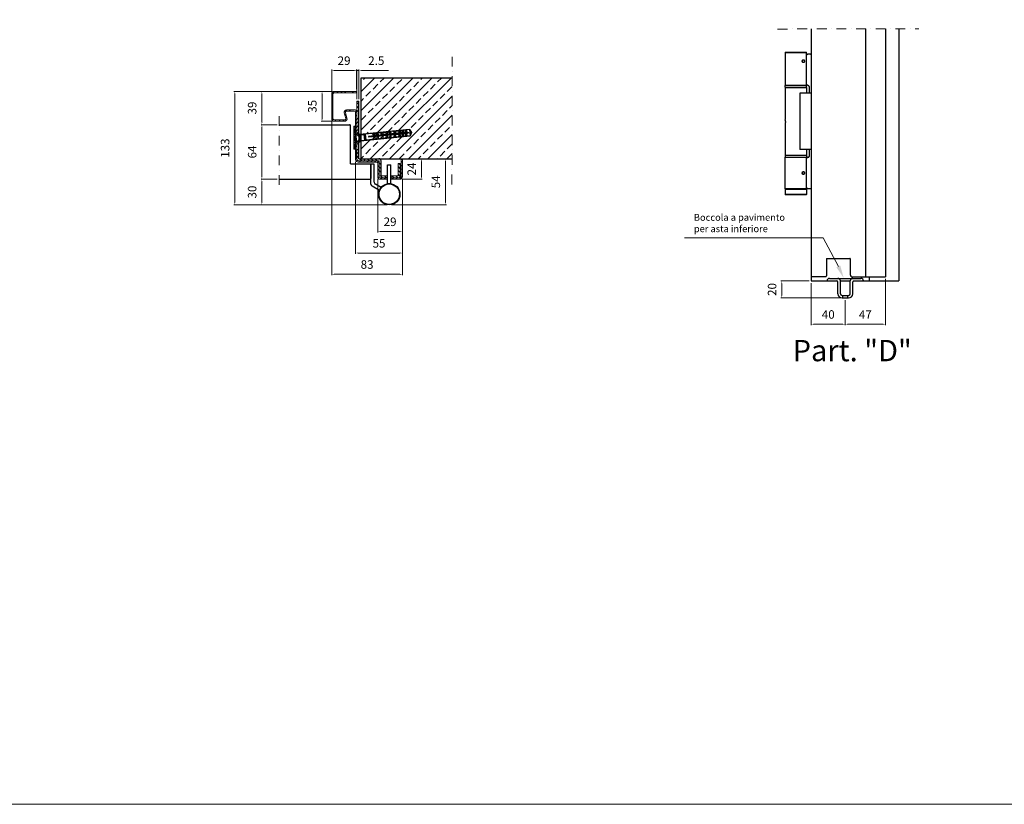
# Model space of a CAD drawing. Units: millimetres. Extents: x 12638 to 74235, y -106416 to -86087.
# Drawn here: x 37959 to 43736, y -98473 to -93872 of the extents above; entities that cross this region are included whole.
import ezdxf

# ---------------------------------------------------------------- set-up
doc = ezdxf.new("R2010")
doc.units = ezdxf.units.MM
doc.header["$LTSCALE"] = 11.51
doc.linetypes.add('LINEA-PUNTO', pattern=[1, 0.5, -0.25, 0, -0.25])
for name, color, linetype, lineweight in [('1', 1, 'Continuous', 25), ('3', 3, 'Continuous', 15), ('4', 4, 'Continuous', 20), ('5', 5, 'Continuous', 20), ('AM_4', 3, 'Continuous', 25), ('QUOTE', 3, 'Continuous', 15), ('rinforzo', 5, 'Continuous', 25)]:
    doc.layers.add(name, color=color, linetype=linetype, lineweight=lineweight)
for name, color, linetype in [('Layer3', 3, 'Continuous'), ('Layer5', 5, 'Continuous'), ('Viti', 4, 'Continuous')]:
    doc.layers.add(name, color=color, linetype=linetype)
doc.styles.get("Standard").update_dxf_attribs({"font": 'ARIAL.TTF', "oblique": 1})
doc.dimstyles.new('AM_DIN$0', dxfattribs={"dimtxt": 3.5, "dimasz": 2.5, "dimexe": 1, "dimexo": 0, "dimgap": 1, "dimtad": 1, "dimdec": 1, "dimdsep": 46, "dimtxsty": 'STANDARD', "dimcen": 0, "dimclrd": 256, "dimclre": 256, "dimclrt": 2, "dimadec": 0, "dimazin": 2, "dimtp": 0.1, "dimtm": 0.1, "dimtfac": 0.71, "dimtdec": 1, "dimtmove": 0, "dimatfit": 3, "dimfxl": 1, "dimlwd": -1, "dimlwe": -1, "dimarcsym": 0})

# ---------------------------------------------------------------- blocks, each defined once
blk = doc.blocks.new('*D169')
at = {"layer": 'Defpoints', "color": 0, "transparency": 16777216}
for p in [(39949.9, -94169.1), (39937.4, -94349.9), (39949.9, -94349.9)]:
    blk.add_point(p, dxfattribs=at)
at = {"layer": 'QUOTE', "color": 3, "transparency": 16777216}
for p, q in [((39937.4, -94337.4), (39937.4, -94164.1)), ((39949.9, -94337.4), (39949.9, -94164.1)), ((39922.4, -94169.1), (39907.4, -94169.1)), ((39937.4, -94169.1), (39949.9, -94169.1)), ((39964.9, -94169.1), (40123, -94169.1))]:
    blk.add_line(p, q, dxfattribs=at)
for points in [[(39922.4, -94166.6), (39922.4, -94171.6), (39937.4, -94169.1)], [(39964.9, -94166.6), (39964.9, -94171.6), (39949.9, -94169.1)]]:
    blk.add_solid(points, dxfattribs=at)
at = {"layer": 'QUOTE', "color": 4, "transparency": 16777216, "insert": (40051.4, -94118.6), "char_height": 50, "attachment_point": 5}
blk.add_mtext('2.5', dxfattribs=at)
blk = doc.blocks.new('*D170')
at = {"layer": 'Defpoints', "color": 0, "transparency": 16777216}
for p in [(39934.9, -94169.1), (39789.9, -94307.4), (39934.9, -94292.4)]:
    blk.add_point(p, dxfattribs=at)
at = {"layer": 'QUOTE', "color": 3, "transparency": 16777216}
for p, q in [((39789.9, -94294.9), (39789.9, -94164.1)), ((39934.9, -94279.9), (39934.9, -94164.1)), ((39804.9, -94169.1), (39919.9, -94169.1))]:
    blk.add_line(p, q, dxfattribs=at)
for points in [[(39804.9, -94166.6), (39804.9, -94171.6), (39789.9, -94169.1)], [(39919.9, -94166.6), (39919.9, -94171.6), (39934.9, -94169.1)]]:
    blk.add_solid(points, dxfattribs=at)
at = {"layer": 'QUOTE', "color": 4, "transparency": 16777216, "insert": (39862.4, -94118.6), "char_height": 50, "attachment_point": 5}
blk.add_mtext('29', dxfattribs=at)
blk = doc.blocks.new('*D171')
at = {"layer": 'Defpoints', "color": 0, "transparency": 16777216}
for p in [(39804.9, -94292.4), (39733, -94467.4), (39804.9, -94467.4)]:
    blk.add_point(p, dxfattribs=at)
at = {"layer": 'QUOTE', "color": 3, "transparency": 16777216}
for p, q in [((39792.4, -94292.4), (39728, -94292.4)), ((39733, -94307.4), (39733, -94452.4)), ((39792.4, -94467.4), (39728, -94467.4))]:
    blk.add_line(p, q, dxfattribs=at)
for points in [[(39730.5, -94307.4), (39735.5, -94307.4), (39733, -94292.4)], [(39730.5, -94452.4), (39735.5, -94452.4), (39733, -94467.4)]]:
    blk.add_solid(points, dxfattribs=at)
at = {"layer": 'QUOTE', "color": 4, "transparency": 16777216, "insert": (39682.5, -94379.9), "char_height": 50, "attachment_point": 5, "rotation": 90}
blk.add_mtext('35', dxfattribs=at)
blk = doc.blocks.new('*D172')
at = {"layer": 'Defpoints', "color": 0, "transparency": 16777216}
for p in [(39804.9, -94292.4), (39380.1, -94487.4), (39481.5, -94487.4)]:
    blk.add_point(p, dxfattribs=at)
at = {"layer": 'QUOTE', "color": 3, "transparency": 16777216}
for p, q in [((39792.4, -94292.4), (39375.1, -94292.4)), ((39380.1, -94307.4), (39380.1, -94472.4)), ((39469, -94487.4), (39375.1, -94487.4))]:
    blk.add_line(p, q, dxfattribs=at)
for points in [[(39377.6, -94307.4), (39382.6, -94307.4), (39380.1, -94292.4)], [(39377.6, -94472.4), (39382.6, -94472.4), (39380.1, -94487.4)]]:
    blk.add_solid(points, dxfattribs=at)
at = {"layer": 'QUOTE', "color": 4, "transparency": 16777216, "insert": (39329.5, -94389.9), "char_height": 50, "attachment_point": 5, "rotation": 90}
blk.add_mtext('39', dxfattribs=at)
blk = doc.blocks.new('*D173')
at = {"layer": 'Defpoints', "color": 0, "transparency": 16777216}
for p in [(39481.5, -94487.4), (39380.1, -94807.4), (39481.5, -94807.4)]:
    blk.add_point(p, dxfattribs=at)
at = {"layer": 'QUOTE', "color": 3, "transparency": 16777216}
for p, q in [((39469, -94487.4), (39375.1, -94487.4)), ((39380.1, -94502.4), (39380.1, -94792.4)), ((39469, -94807.4), (39375.1, -94807.4))]:
    blk.add_line(p, q, dxfattribs=at)
for points in [[(39377.6, -94502.4), (39382.6, -94502.4), (39380.1, -94487.4)], [(39377.6, -94792.4), (39382.6, -94792.4), (39380.1, -94807.4)]]:
    blk.add_solid(points, dxfattribs=at)
at = {"layer": 'QUOTE', "color": 4, "transparency": 16777216, "insert": (39329.6, -94647.4), "char_height": 50, "attachment_point": 5, "rotation": 90}
blk.add_mtext('64', dxfattribs=at)
blk = doc.blocks.new('*D184')
at = {"layer": 'Defpoints', "color": 0, "transparency": 16777216}
for p in [(39481.5, -94807.4), (39380.1, -94957.6), (40127.6, -94957.6)]:
    blk.add_point(p, dxfattribs=at)
at = {"layer": 'QUOTE', "color": 3, "transparency": 16777216}
for p, q in [((39469, -94807.4), (39375.1, -94807.4)), ((39380.1, -94822.4), (39380.1, -94942.6)), ((40115.1, -94957.6), (39375.1, -94957.6))]:
    blk.add_line(p, q, dxfattribs=at)
for points in [[(39377.6, -94822.4), (39382.6, -94822.4), (39380.1, -94807.4)], [(39377.6, -94942.6), (39382.6, -94942.6), (39380.1, -94957.6)]]:
    blk.add_solid(points, dxfattribs=at)
at = {"layer": 'QUOTE', "color": 4, "transparency": 16777216, "insert": (39329.5, -94882.5), "char_height": 50, "attachment_point": 5, "rotation": 90}
blk.add_mtext('30', dxfattribs=at)
blk = doc.blocks.new('*D185')
at = {"layer": 'Defpoints', "color": 0, "transparency": 16777216}
for p in [(40066.9, -94687.4), (40315.8, -94687.4), (40190.7, -94807.4)]:
    blk.add_point(p, dxfattribs=at)
at = {"layer": 'QUOTE', "color": 3, "transparency": 16777216}
for p, q in [((40079.4, -94687.4), (40320.8, -94687.4)), ((40315.8, -94792.4), (40315.8, -94702.4)), ((40203.2, -94807.4), (40320.8, -94807.4))]:
    blk.add_line(p, q, dxfattribs=at)
for points in [[(40313.3, -94702.4), (40318.3, -94702.4), (40315.8, -94687.4)], [(40313.3, -94792.4), (40318.3, -94792.4), (40315.8, -94807.4)]]:
    blk.add_solid(points, dxfattribs=at)
at = {"layer": 'QUOTE', "color": 4, "transparency": 16777216, "insert": (40265.7, -94747.4), "char_height": 50, "attachment_point": 5, "rotation": 90}
blk.add_mtext('24', dxfattribs=at)
blk = doc.blocks.new('*D186')
at = {"layer": 'Defpoints', "color": 0, "transparency": 16777216}
for p in [(40066.9, -94687.4), (40457.6, -94687.4), (40127.6, -94957.6)]:
    blk.add_point(p, dxfattribs=at)
at = {"layer": 'QUOTE', "color": 3, "transparency": 16777216}
for p, q in [((40079.4, -94687.4), (40462.6, -94687.4)), ((40457.6, -94942.6), (40457.6, -94702.4)), ((40140.1, -94957.6), (40462.6, -94957.6))]:
    blk.add_line(p, q, dxfattribs=at)
for points in [[(40455.1, -94702.4), (40460.1, -94702.4), (40457.6, -94687.4)], [(40455.1, -94942.6), (40460.1, -94942.6), (40457.6, -94957.6)]]:
    blk.add_solid(points, dxfattribs=at)
at = {"layer": 'QUOTE', "color": 4, "transparency": 16777216, "insert": (40407.1, -94822.5), "char_height": 50, "attachment_point": 5, "rotation": 90}
blk.add_mtext('54', dxfattribs=at)
blk = doc.blocks.new('*D187')
at = {"layer": 'Defpoints', "color": 0, "transparency": 16777216}
for p in [(40059.9, -94792.4), (40204.9, -94792.4), (40204.9, -95113.9)]:
    blk.add_point(p, dxfattribs=at)
at = {"layer": 'QUOTE', "color": 3, "transparency": 16777216}
for p, q in [((40059.9, -94804.9), (40059.9, -95118.9)), ((40204.9, -94804.9), (40204.9, -95118.9)), ((40074.9, -95113.9), (40189.9, -95113.9))]:
    blk.add_line(p, q, dxfattribs=at)
for points in [[(40074.9, -95111.4), (40074.9, -95116.4), (40059.9, -95113.9)], [(40189.9, -95111.4), (40189.9, -95116.4), (40204.9, -95113.9)]]:
    blk.add_solid(points, dxfattribs=at)
at = {"layer": 'QUOTE', "color": 4, "transparency": 16777216, "insert": (40132.4, -95063.3), "char_height": 50, "attachment_point": 5}
blk.add_mtext('29', dxfattribs=at)
blk = doc.blocks.new('*D190')
at = {"layer": 'Defpoints', "color": 0, "transparency": 16777216}
for p in [(39929.9, -94692.4), (40204.9, -94792.4), (39929.9, -95240)]:
    blk.add_point(p, dxfattribs=at)
at = {"layer": 'QUOTE', "color": 3, "transparency": 16777216}
for p, q in [((39929.9, -94704.9), (39929.9, -95245)), ((40204.9, -94804.9), (40204.9, -95245)), ((40189.9, -95240), (39944.9, -95240))]:
    blk.add_line(p, q, dxfattribs=at)
for points in [[(39944.9, -95237.5), (39944.9, -95242.5), (39929.9, -95240)], [(40189.9, -95237.5), (40189.9, -95242.5), (40204.9, -95240)]]:
    blk.add_solid(points, dxfattribs=at)
at = {"layer": 'QUOTE', "color": 4, "transparency": 16777216, "insert": (40067.4, -95189.6), "char_height": 50, "attachment_point": 5}
blk.add_mtext('55', dxfattribs=at)
blk = doc.blocks.new('*D191')
at = {"layer": 'Defpoints', "color": 0, "transparency": 16777216}
for p in [(39789.9, -94452.4), (40204.9, -94792.4), (40204.9, -95364.5)]:
    blk.add_point(p, dxfattribs=at)
at = {"layer": 'QUOTE', "color": 3, "transparency": 16777216}
for p, q in [((39789.9, -94464.9), (39789.9, -95369.5)), ((40204.9, -94804.9), (40204.9, -95369.5)), ((39804.9, -95364.5), (40189.9, -95364.5))]:
    blk.add_line(p, q, dxfattribs=at)
for points in [[(39804.9, -95362), (39804.9, -95367), (39789.9, -95364.5)], [(40189.9, -95362), (40189.9, -95367), (40204.9, -95364.5)]]:
    blk.add_solid(points, dxfattribs=at)
at = {"layer": 'QUOTE', "color": 4, "transparency": 16777216, "insert": (39997.4, -95313.9), "char_height": 50, "attachment_point": 5}
blk.add_mtext('83', dxfattribs=at)
blk = doc.blocks.new('*D160')
at = {"layer": 'Defpoints', "color": 0, "transparency": 16777216}
for p in [(39804.9, -94292.4), (39221.4, -94957.6), (40127.6, -94957.6)]:
    blk.add_point(p, dxfattribs=at)
at = {"layer": 'QUOTE', "color": 3, "transparency": 16777216}
for p, q in [((39792.4, -94292.4), (39216.4, -94292.4)), ((39221.4, -94307.4), (39221.4, -94942.6)), ((40115.1, -94957.6), (39216.4, -94957.6))]:
    blk.add_line(p, q, dxfattribs=at)
for points in [[(39218.9, -94307.4), (39223.9, -94307.4), (39221.4, -94292.4)], [(39218.9, -94942.6), (39223.9, -94942.6), (39221.4, -94957.6)]]:
    blk.add_solid(points, dxfattribs=at)
at = {"layer": 'QUOTE', "color": 4, "transparency": 16777216, "insert": (39170.9, -94625), "char_height": 50, "attachment_point": 5, "rotation": 90}
blk.add_mtext('133', dxfattribs=at)
blk = doc.blocks.new('*D157')
at = {"layer": 'Defpoints', "color": 0, "transparency": 16777216}
for p in [(42603.2, -95403.8), (42803.2, -95503.8), (42603.2, -95657.4)]:
    blk.add_point(p, dxfattribs=at)
at = {"layer": 'QUOTE', "color": 3, "transparency": 16777216}
for p, q in [((42603.2, -95416.3), (42603.2, -95662.4)), ((42803.2, -95516.3), (42803.2, -95662.4)), ((42788.2, -95657.4), (42618.2, -95657.4))]:
    blk.add_line(p, q, dxfattribs=at)
for points in [[(42618.2, -95654.9), (42618.2, -95659.9), (42603.2, -95657.4)], [(42788.2, -95654.9), (42788.2, -95659.9), (42803.2, -95657.4)]]:
    blk.add_solid(points, dxfattribs=at)
at = {"layer": 'QUOTE', "color": 4, "transparency": 16777216, "insert": (42703.2, -95606.9), "char_height": 50, "attachment_point": 5}
blk.add_mtext('40', dxfattribs=at)
blk = doc.blocks.new('*D158')
at = {"layer": 'Defpoints', "color": 0, "transparency": 16777216}
for p in [(42430.6, -95403.8), (42603.2, -95403.8), (42788.2, -95503.7)]:
    blk.add_point(p, dxfattribs=at)
at = {"layer": 'QUOTE', "color": 3, "transparency": 16777216}
for p, q in [((42590.7, -95403.8), (42425.6, -95403.8)), ((42430.6, -95488.7), (42430.6, -95418.8)), ((42775.7, -95503.7), (42425.6, -95503.7))]:
    blk.add_line(p, q, dxfattribs=at)
for points in [[(42428.1, -95418.8), (42433.1, -95418.8), (42430.6, -95403.8)], [(42428.1, -95488.7), (42433.1, -95488.7), (42430.6, -95503.7)]]:
    blk.add_solid(points, dxfattribs=at)
at = {"layer": 'QUOTE', "color": 4, "transparency": 16777216, "insert": (42380.1, -95453.8), "char_height": 50, "attachment_point": 5, "rotation": 90}
blk.add_mtext('20', dxfattribs=at)
blk = doc.blocks.new('*D159')
at = {"layer": 'Defpoints', "color": 0, "transparency": 16777216}
for p in [(43038.2, -95378.8), (42803.2, -95503.8), (42803.2, -95657.4)]:
    blk.add_point(p, dxfattribs=at)
at = {"layer": 'QUOTE', "color": 3, "transparency": 16777216}
for p, q in [((43038.2, -95391.3), (43038.2, -95662.4)), ((42803.2, -95516.3), (42803.2, -95662.4)), ((43023.2, -95657.4), (42818.2, -95657.4))]:
    blk.add_line(p, q, dxfattribs=at)
for points in [[(42818.2, -95654.9), (42818.2, -95659.9), (42803.2, -95657.4)], [(43023.2, -95654.9), (43023.2, -95659.9), (43038.2, -95657.4)]]:
    blk.add_solid(points, dxfattribs=at)
at = {"layer": 'QUOTE', "color": 4, "transparency": 16777216, "insert": (42920.7, -95607.4), "char_height": 50, "attachment_point": 5}
blk.add_mtext('47', dxfattribs=at)

msp = doc.modelspace()

# ---------------------------------------------------------------- hatches: boundary and pattern name
at = {"layer": '3', "linetype": 'Continuous', "ltscale": 10}
h = msp.add_hatch(dxfattribs=at)
h.set_pattern_fill('ANSI33', color=256, scale=12.5, style=0)
edge = h.paths.add_edge_path()
edge.add_line((40496.5, -94254.59), (40496.63, -94212.04))
edge.add_line((40496.63, -94212.04), (40496.61, -94212.04))
edge.add_line((40496.61, -94212.04), (39962.36, -94212.44))
edge.add_line((39962.36, -94212.44), (39962.36, -94544.69))
edge.add_line((39962.36, -94544.69), (40245.96, -94516))
edge.add_line((40245.96, -94516), (40258.42, -94533.29))
edge.add_line((40258.42, -94533.29), (40249.67, -94552.73))
edge.add_line((40249.67, -94552.73), (40185.5, -94558.98))
edge.add_arc((40131.67, -94172.1), 390.61, 275.053593, 277.922158, ccw=False)
edge.add_line((40166.07, -94561.19), (40166.07, -94561.19))
edge.add_line((40166.07, -94561.19), (39962.36, -94581.8))
edge.add_line((39962.36, -94581.8), (39962.36, -94687.44))
edge.add_line((39962.36, -94687.44), (40495.73, -94687.43))
edge.add_line((40495.73, -94687.43), (40496.12, -94479.31))
edge.add_line((40496.12, -94479.31), (40496.5, -94254.59))
at = {"layer": '4', "linetype": 'Continuous'}
h = msp.add_hatch(dxfattribs=at)
h.set_pattern_fill('ANSI31', color=256, scale=2.5, angle=-90)
h.set_pattern_definition([(315, (225547.235, 63214.1525), (5.61266008, 5.61266008), [])])
h.paths.add_polyline_path([(39919.86, -94630.65), (39929.86, -94630.65), (39929.86, -94495.65), (39919.86, -94495.65)])
at = {"layer": '5', "linetype": 'Continuous', "ltscale": 50}
h = msp.add_hatch(dxfattribs=at)
h.set_pattern_fill('ANSI35', color=256, scale=5, style=0)
h.set_pattern_definition([(45, (19064.103, -57762.437), (-22.45064, 22.45064), []), (45, (19086.554, -57762.437), (-22.45064, 22.45064), [39.6875, -7.9375, 0, -7.9375])])
h.paths.add_polyline_path([(39937.36, -94414.94, 0.4142136), (39922.36, -94399.94), (39878.11, -94399.94, 0.4931454), (39863.62, -94418.82), (39872.11, -94450.5, -0.4931454), (39864.87, -94459.94), (39804.86, -94459.94, -0.4142136), (39797.36, -94452.44), (39797.36, -94307.44, -0.4142136), (39804.86, -94299.94), (39934.86, -94299.94), (39934.86, -94292.44), (39804.86, -94292.44, 0.4142136), (39789.86, -94307.44), (39789.86, -94452.44, 0.4142136), (39804.86, -94467.44), (39864.87, -94467.44, 0.4931454), (39879.36, -94448.56), (39870.87, -94416.88, -0.4931454), (39878.11, -94407.44), (39922.36, -94407.44, -0.4142136), (39929.86, -94414.94), (39929.86, -94528.47, 0.1989124), (39934.26, -94539.08), (39945.11, -94549.94), (39950.42, -94544.63), (39939.56, -94533.78, -0.1989124), (39937.36, -94528.47)])
h.paths.add_polyline_path([(39937.36, -94606.4, -0.1989124), (39939.56, -94601.1), (39950.42, -94590.24), (39945.11, -94584.94), (39934.26, -94595.79, 0.1989124), (39929.86, -94606.4), (39929.86, -94692.44, 0.4142136), (39944.86, -94707.44), (40052.36, -94707.44, -0.0134264), (40052.77, -94707.45, -0.3985706), (40059.86, -94714.94), (40059.86, -94792.44, 0.3985706), (40074.06, -94807.42, 0.0134264), (40074.86, -94807.44), (40116.33, -94807.44), (40116.33, -94799.94), (40074.86, -94799.94, -0.0134264), (40074.46, -94799.93, -0.3985706), (40067.36, -94792.44), (40067.36, -94714.94, 0.3985706), (40053.17, -94699.96, 0.0134264), (40052.36, -94699.94), (39944.86, -94699.94, -0.4142136), (39937.36, -94692.44)])
h.paths.add_polyline_path([(40204.86, -94702.44), (40204.86, -94692.44), (40197.36, -94692.44), (40197.36, -94702.44), (40197.36, -94792.44, -0.4142136), (40189.86, -94799.94), (40138.83, -94799.94), (40138.83, -94807.44), (40189.86, -94807.44, 0.4142136), (40204.86, -94792.44)])
h = msp.add_hatch(dxfattribs=at)
h.set_pattern_fill('ANSI35', color=256, scale=5, angle=90, style=0)
h.set_pattern_definition([(135, (19066.357, -49553.385), (-22.45064, -22.45064), []), (135, (19066.357, -49530.934), (-22.45064, -22.45064), [39.6875, -7.9375, 0, -7.9375])])
h.paths.add_polyline_path([(39949.86, -94349.94), (39937.36, -94349.94), (39937.36, -94519.94), (39949.86, -94519.94)])
h.paths.add_polyline_path([(39949.86, -94634.94), (39937.36, -94634.94), (39937.36, -94687.44, 0.4142136), (39949.86, -94699.94), (40052.36, -94699.94), (40067.36, -94699.94), (40067.36, -94787.44, 0.4142136), (40079.86, -94799.94), (40116.86, -94799.94), (40116.86, -94787.44), (40079.36, -94787.44), (40079.36, -94699.94, 0.4142136), (40066.86, -94687.44), (39962.36, -94687.44), (39949.86, -94687.44)])
h.paths.add_polyline_path([(40191.86, -94714.44), (40179.36, -94714.44), (40179.36, -94779.44), (40179.36, -94787.44), (40139.36, -94787.44), (40139.36, -94799.94), (40179.36, -94799.94, 0.4142136), (40191.86, -94787.44)])

# ---------------------------------------------------------------- linework, layer by layer
at = {"layer": '1'}
for p, q in [((42603.23, -93925.96), (42603.23, -95374.26)), ((42923.23, -95374.76), (42923.23, -93925.64)), ((43038.23, -93925.09), (43038.23, -95378.76)), ((39481.46, -94487.44), (39894.86, -94487.44)), ((39899.36, -94717.44), (39899.36, -94491.94)), ((39899.36, -94717.44), (40014.86, -94717.44)), ((40019.36, -94721.94), (40019.36, -94802.94)), ((39481.46, -94807.44), (40014.86, -94807.44)), ((42693.23, -95271.26), (42693.23, -95374.26)), ((42693.23, -95271.26), (42829.23, -95271.26)), ((42833.23, -95370.76), (42833.23, -95275.26)), ((42688.73, -95378.76), (42607.73, -95378.76)), ((42841.23, -95378.76), (42919.23, -95378.76)), ((42919.23, -95378.76), (43038.23, -95378.76))]:
    msp.add_line(p, q, dxfattribs=at)
at = {"layer": '1', "linetype": 'Continuous'}
for p, q in [((42453.32, -94062.51), (42450.82, -94065.01)), ((42450.82, -94065.01), (42575.82, -94065.01)), ((42450.82, -94065.01), (42450.82, -94258.01)), ((42453.32, -94062.51), (42573.32, -94062.51)), ((42573.32, -94062.51), (42575.82, -94065.01)), ((42575.82, -94258.01), (42575.82, -94065.01)), ((42583.32, -94073.26), (42575.82, -94080.76)), ((42598.32, -94073.26), (42583.32, -94073.26)), ((42603.29, -94077.68), (42603.29, -94858.84)), ((42575.82, -94258.01), (42450.82, -94258.01)), ((42450.82, -94269.01), (42575.82, -94269.01)), ((42450.82, -94269.01), (42450.82, -94457.76)), ((42451.32, -94267.51), (42451.32, -94258.01)), ((42451.32, -94267.51), (42575.32, -94267.51)), ((42465.7, -94267.51), (42465.7, -94269.01)), ((42560.95, -94267.51), (42560.95, -94269.01)), ((42575.32, -94267.51), (42575.32, -94258.01)), ((42575.82, -94250.51), (42583.32, -94258.01)), ((42575.82, -94269.01), (42575.82, -94303.26)), ((42583.32, -94258.01), (42585.82, -94258.01)), ((42590.82, -94263.01), (42590.82, -94303.26)), ((42603.23, -94303.26), (42535.91, -94303.26)), ((42535.91, -94303.26), (42535.91, -94633.26)), ((42450.82, -94478.76), (42450.82, -94667.51)), ((42450.94, -94458.49), (42450.88, -94458.11)), ((42575.82, -94667.51), (42450.82, -94667.51)), ((42450.82, -94678.51), (42575.82, -94678.51)), ((42450.82, -94863.51), (42450.82, -94678.51)), ((42575.32, -94669.01), (42451.32, -94669.01)), ((42451.32, -94669.01), (42451.32, -94678.51)), ((42465.7, -94667.51), (42465.7, -94669.01)), ((42603.23, -94633.26), (42535.91, -94633.26)), ((42560.95, -94667.51), (42560.95, -94669.01)), ((42575.32, -94669.01), (42575.32, -94678.51)), ((42575.82, -94633.26), (42575.82, -94667.51)), ((42583.32, -94678.51), (42575.82, -94686.01)), ((42575.82, -94863.51), (42575.82, -94678.51)), ((42585.82, -94678.51), (42583.32, -94678.51)), ((42590.82, -94633.26), (42590.82, -94673.51)), ((40019.36, -94835.52), (40019.36, -94719.94)), ((40039.36, -94719.94), (40019.36, -94719.94)), ((40039.36, -94823.97), (40039.36, -94719.94)), ((40117.58, -94832.61), (40117.58, -94722.48)), ((40117.58, -94722.48), (40137.58, -94722.48)), ((40137.58, -94832.61), (40137.58, -94722.48)), ((40070.62, -94873.77), (40026.86, -94848.51)), ((40080.62, -94856.45), (40046.86, -94836.96)), ((40070.62, -94873.77), (40080.62, -94856.45)), ((40117.58, -94832.61), (40137.58, -94832.61)), ((42575.82, -94855.76), (42583.32, -94863.26)), ((42575.82, -94863.51), (42450.82, -94863.51)), ((42453.32, -94863.51), (42450.82, -94866.01)), ((42450.82, -94866.01), (42575.82, -94866.01)), ((42450.82, -94866.01), (42450.82, -94896.01)), ((42575.82, -94896.01), (42450.82, -94896.01)), ((42453.32, -94898.51), (42450.82, -94896.01)), ((42573.32, -94898.51), (42453.32, -94898.51)), ((42573.32, -94863.51), (42575.82, -94866.01)), ((42573.32, -94898.51), (42575.82, -94896.01)), ((42575.82, -94866.01), (42575.82, -94896.01)), ((42598.32, -94863.26), (42583.32, -94863.26))]:
    msp.add_line(p, q, dxfattribs=at)
at = {"layer": '1', "linetype": 'Continuous', "ltscale": 3}
for p, q in [((42696.26, -95403.76), (42754.19, -95403.76)), ((42711.26, -95388.76), (42759.19, -95388.76)), ((42759.19, -95388.76), (42847.28, -95388.76)), ((42759.19, -95478.76), (42759.19, -95408.76)), ((42774.19, -95403.76), (42832.28, -95403.76)), ((42774.19, -95478.76), (42774.19, -95403.76)), ((42832.28, -95478.76), (42832.28, -95403.76)), ((42847.28, -95388.76), (42895.21, -95388.76)), ((42847.28, -95478.76), (42847.28, -95408.76)), ((42852.28, -95403.76), (42910.21, -95403.76)), ((42784.19, -95488.76), (42822.28, -95488.76)), ((42788.23, -95503.74), (42788.23, -95488.73)), ((42818.23, -95503.74), (42818.23, -95488.73)), ((42784.19, -95503.76), (42822.28, -95503.76))]:
    msp.add_line(p, q, dxfattribs=at)
at = {"layer": '1', "linetype": 'Continuous'}
for radius in [62.5, 60]:
    msp.add_circle((40127.58, -94895.11), radius, dxfattribs=at)
for centre, radius, start, end in [((42598.32, -94078.26), 5, 6.69963, 90), ((42585.82, -94263.01), 5, 0, 90), ((42585.82, -94673.51), 5, 270, 0), ((40014.86, -94721.94), 4.5, 0, 90), ((40034.36, -94835.52), 15, 180, 240), ((40054.36, -94823.97), 15, 180, 240), ((42598.32, -94858.26), 5, 270, 353.299718)]:
    msp.add_arc(centre, radius, start, end, dxfattribs=at)
at = {"layer": '1'}
for centre, radius, start, end in [((39894.86, -94491.94), 4.5, 0, 90), ((40014.86, -94802.94), 4.5, 270, 0), ((42829.23, -95275.26), 4, 0, 90), ((42607.73, -95374.26), 4.5, 180, 270), ((42688.73, -95374.26), 4.5, 270, 0), ((42841.23, -95370.76), 8, 180, 270), ((42919.23, -95374.76), 4, 270, 0)]:
    msp.add_arc(centre, radius, start, end, dxfattribs=at)
at = {"layer": '1', "linetype": 'Continuous', "ltscale": 3}
for centre, radius, start, end in [((42711.26, -95403.76), 15, 90, 180), ((42754.19, -95408.76), 5, 0, 90), ((42759.19, -95403.76), 15, 0, 90), ((42847.28, -95403.76), 15, 90, 180), ((42852.28, -95408.76), 5, 90, 180), ((42895.21, -95403.76), 15, 0, 90), ((42784.19, -95478.76), 25, 180, 270), ((42784.19, -95478.76), 10, 180, 270), ((42822.28, -95478.76), 10, 270, 0), ((42822.28, -95478.76), 25, 270, 0)]:
    msp.add_arc(centre, radius, start, end, dxfattribs=at)
at = {"layer": '1', "linetype": 'Continuous'}
for points, knots in [([(42550.9, -94115.01), (42550.9, -94114.35), (42551.01, -94113.06), (42551.53, -94111.21), (42552.35, -94109.55), (42553.42, -94108.15), (42554.68, -94107.09), (42556.07, -94106.42), (42557.05, -94106.26), (42557.52, -94106.26)], [0, 0, 0, 0, 1.9657532, 3.8842336, 5.7317869, 7.4869738, 9.1176904, 10.632904, 12.0469315, 12.0469315, 12.0469315, 12.0469315]), ([(42557.52, -94106.26), (42557.97, -94106.26), (42558.91, -94106.41), (42560.18, -94107.08), (42561.28, -94108.16), (42562.15, -94109.56), (42562.79, -94111.22), (42563.18, -94113.07), (42563.27, -94114.36), (42563.27, -94115.01)], [0, 0, 0, 0, 1.368968, 2.7723551, 4.2702717, 5.9117111, 7.6904155, 9.5887496, 11.5515261, 11.5515261, 11.5515261, 11.5515261]), ([(42557.52, -94123.76), (42557.05, -94123.76), (42556.07, -94123.6), (42554.68, -94122.93), (42553.42, -94121.87), (42552.35, -94120.48), (42551.53, -94118.81), (42551.01, -94116.96), (42550.9, -94115.66), (42550.9, -94115.01)], [0, 0, 0, 0, 1.4147117, 2.9271586, 4.5575585, 6.3121501, 8.1600912, 10.0865391, 12.0467839, 12.0467839, 12.0467839, 12.0467839]), ([(42553.06, -94115.01), (42553.06, -94114.36), (42552.98, -94113.09), (42552.65, -94111.44), (42552.32, -94110.46), (42552.17, -94110.09)], [0, 0, 0, 0, 1.9418909, 3.8225703, 5.0246687, 5.0246687, 5.0246687, 5.0246687]), ([(42552.17, -94119.93), (42552.32, -94119.57), (42552.65, -94118.6), (42552.98, -94116.95), (42553.06, -94115.66), (42553.06, -94115.01)], [0, 0, 0, 0, 1.1648417, 3.0647544, 5.0233173, 5.0233173, 5.0233173, 5.0233173]), ([(42563.27, -94115.01), (42563.27, -94115.66), (42563.18, -94116.95), (42562.8, -94118.79), (42562.16, -94120.45), (42561.28, -94121.86), (42560.19, -94122.93), (42558.91, -94123.61), (42557.98, -94123.76), (42557.52, -94123.76)], [0, 0, 0, 0, 1.9561405, 3.8440533, 5.62911, 7.269095, 8.7765024, 10.1779549, 11.5515679, 11.5515679, 11.5515679, 11.5515679]), ([(42451.71, -94468.26), (42451.71, -94469.16), (42451.68, -94470.93), (42451.48, -94473.35), (42451.39, -94475.66), (42450.86, -94476.86), (42451.23, -94478.47), (42450.88, -94478.41)], [0, 0, 0, 0, 2.7127113, 5.2567823, 7.4534548, 9.1403233, 10.1929481, 10.1929481, 10.1929481, 10.1929481]), ([(42451.71, -94468.26), (42451.71, -94467.36), (42451.67, -94465.61), (42451.51, -94463.14), (42451.3, -94461.01), (42451.1, -94459.49), (42450.98, -94458.71), (42450.94, -94458.49)], [0, 0, 0, 0, 2.7025528, 5.2406783, 7.4367464, 9.1296422, 9.8140913, 9.8140913, 9.8140913, 9.8140913]), ([(42550.9, -94771.01), (42550.9, -94770.35), (42551.01, -94769.06), (42551.53, -94767.21), (42552.35, -94765.55), (42553.42, -94764.15), (42554.68, -94763.09), (42556.07, -94762.42), (42557.05, -94762.26), (42557.52, -94762.26)], [0, 0, 0, 0, 1.9657532, 3.8842336, 5.7317869, 7.4869738, 9.1176904, 10.632904, 12.0469315, 12.0469315, 12.0469315, 12.0469315]), ([(42557.52, -94779.76), (42557.05, -94779.76), (42556.07, -94779.6), (42554.68, -94778.93), (42553.42, -94777.87), (42552.35, -94776.48), (42551.53, -94774.81), (42551.01, -94772.96), (42550.9, -94771.66), (42550.9, -94771.01)], [0, 0, 0, 0, 1.4147117, 2.9271586, 4.5575585, 6.3121501, 8.1600912, 10.0865391, 12.0467839, 12.0467839, 12.0467839, 12.0467839]), ([(42552.17, -94766.09), (42552.32, -94766.46), (42552.65, -94767.43), (42552.98, -94769.08), (42553.06, -94770.36), (42553.06, -94771.01)], [0, 0, 0, 0, 1.1810433, 3.0779154, 5.0239145, 5.0239145, 5.0239145, 5.0239145]), ([(42553.06, -94771.01), (42553.06, -94771.66), (42552.98, -94772.93), (42552.65, -94774.58), (42552.32, -94775.56), (42552.17, -94775.93)], [0, 0, 0, 0, 1.9437344, 3.8248461, 5.0241809, 5.0241809, 5.0241809, 5.0241809]), ([(42557.52, -94762.26), (42557.97, -94762.26), (42558.91, -94762.41), (42560.18, -94763.08), (42561.28, -94764.16), (42562.15, -94765.56), (42562.79, -94767.22), (42563.18, -94769.07), (42563.27, -94770.36), (42563.27, -94771.01)], [0, 0, 0, 0, 1.368968, 2.7723551, 4.2702717, 5.9117111, 7.6904155, 9.5887496, 11.5515261, 11.5515261, 11.5515261, 11.5515261]), ([(42563.27, -94771.01), (42563.27, -94771.66), (42563.18, -94772.95), (42562.8, -94774.79), (42562.16, -94776.45), (42561.28, -94777.86), (42560.19, -94778.93), (42558.91, -94779.61), (42557.98, -94779.76), (42557.52, -94779.76)], [0, 0, 0, 0, 1.9561405, 3.8440533, 5.62911, 7.269095, 8.7765024, 10.1779549, 11.5515679, 11.5515679, 11.5515679, 11.5515679])]:
    msp.add_open_spline(points, degree=3, knots=knots, dxfattribs=at)
at = {"layer": '3', "linetype": 'LINEA-PUNTO', "ltscale": 10}
for p, q in [((42405.97, -93926.57), (43234.11, -93924.63)), ((40495.46, -94837.44), (40496.88, -94062.44)), ((39481.46, -94437.44), (39481.46, -94857.44))]:
    msp.add_line(p, q, dxfattribs=at)
at = {"layer": '3', "linetype": 'Continuous', "ltscale": 10}
msp.add_lwpolyline([(42762.4, -95318.14), (42672.85, -95150.68), (41860.13, -95150.68)], dxfattribs=at)
msp.add_solid([(42751.03, -95323.34), (42793.6, -95386.34), (42773.77, -95312.94)], dxfattribs=at)
at = {"layer": '4', "linetype": 'Continuous'}
for p, q in [((39919.86, -94495.65), (39919.86, -94630.65)), ((39929.86, -94495.65), (39919.86, -94495.65)), ((39929.86, -94495.65), (39929.86, -94630.65)), ((39919.86, -94630.65), (39929.86, -94630.65))]:
    msp.add_line(p, q, dxfattribs=at)
at = {"layer": '5', "linetype": 'Continuous', "ltscale": 10}
for p, q in [((39789.86, -94307.44), (39789.86, -94452.44)), ((39797.36, -94307.44), (39797.36, -94452.44)), ((39804.86, -94292.44), (39934.86, -94292.44)), ((39804.86, -94299.94), (39934.86, -94299.94)), ((39934.86, -94292.44), (39934.86, -94299.94)), ((39937.36, -94519.94), (39937.36, -94349.94)), ((39872.11, -94450.5), (39863.62, -94418.82)), ((39879.36, -94448.56), (39870.87, -94416.88)), ((39878.11, -94399.94), (39922.36, -94399.94)), ((39878.11, -94407.44), (39922.36, -94407.44)), ((39929.86, -94528.47), (39929.86, -94414.94)), ((39937.36, -94528.47), (39937.36, -94414.94)), ((39804.86, -94459.94), (39864.87, -94459.94)), ((39804.86, -94467.44), (39864.87, -94467.44)), ((39945.11, -94549.94), (39934.26, -94539.08)), ((39950.42, -94544.63), (39939.56, -94533.78)), ((39945.11, -94549.94), (39950.42, -94544.63)), ((39929.86, -94692.44), (39929.86, -94606.4)), ((39945.11, -94584.94), (39934.26, -94595.79)), ((39937.36, -94692.44), (39937.36, -94606.4)), ((39950.42, -94590.24), (39939.56, -94601.1)), ((39945.11, -94584.94), (39950.42, -94590.24)), ((39944.86, -94699.94), (40052.36, -94699.94)), ((39944.86, -94707.44), (40052.36, -94707.44)), ((40066.86, -94687.44), (39949.86, -94687.44)), ((40067.36, -94699.94), (39950.36, -94699.94)), ((40059.86, -94792.44), (40059.86, -94714.94)), ((40067.36, -94787.44), (40067.36, -94699.94)), ((40067.36, -94792.44), (40067.36, -94714.94)), ((40179.36, -94779.44), (40179.36, -94714.44)), ((40191.86, -94714.44), (40179.36, -94714.44)), ((40191.86, -94787.44), (40191.86, -94714.44)), ((40197.36, -94702.44), (40197.36, -94692.44)), ((40204.86, -94692.44), (40197.36, -94692.44)), ((40197.36, -94792.44), (40197.36, -94702.44)), ((40204.86, -94702.44), (40204.86, -94692.44)), ((40204.86, -94792.44), (40204.86, -94702.44)), ((40074.86, -94799.94), (40116.33, -94799.94)), ((40079.36, -94787.44), (40116.86, -94787.44)), ((40116.86, -94799.94), (40079.36, -94799.94)), ((40116.33, -94799.94), (40116.33, -94807.44)), ((40116.86, -94799.94), (40116.86, -94787.44)), ((40138.83, -94799.94), (40189.86, -94799.94)), ((40138.83, -94799.94), (40138.83, -94807.44)), ((40139.36, -94799.94), (40139.36, -94787.44)), ((40139.36, -94787.44), (40179.36, -94787.44)), ((40179.36, -94799.94), (40139.36, -94799.94)), ((40179.36, -94779.44), (40179.36, -94787.44)), ((40074.86, -94807.44), (40116.33, -94807.44)), ((40138.83, -94807.44), (40189.86, -94807.44))]:
    msp.add_line(p, q, dxfattribs=at)
for centre, radius, start, end in [((39804.86, -94307.44), 15, 90, 180), ((39804.86, -94307.44), 7.5, 90, 180), ((39804.86, -94452.44), 15, 180, 270), ((39804.86, -94452.44), 7.5, 180, 270), ((39878.11, -94414.94), 15, 90, 195), ((39864.87, -94452.44), 15, 270, 15), ((39864.87, -94452.44), 7.5, 270, 15), ((39878.11, -94414.94), 7.5, 90, 195), ((39922.36, -94414.94), 15, 0, 90), ((39922.36, -94414.94), 7.5, 0, 90), ((39944.86, -94528.47), 15, 180, 225), ((39944.86, -94528.47), 7.5, 180, 225), ((39944.86, -94606.4), 15, 135, 180), ((39944.86, -94606.4), 7.5, 135, 180), ((39944.86, -94692.44), 15, 180, 270), ((39949.86, -94687.44), 12.5, 180, 270), ((39944.86, -94692.44), 7.5, 180, 270), ((40052.36, -94714.94), 15, 86.923082, 90), ((40052.36, -94714.94), 7.5, 86.923082, 90), ((40052.36, -94714.94), 7.5, 0, 86.923082), ((40052.36, -94714.94), 15, 0, 86.923082), ((40074.86, -94792.44), 15, 180, 266.923083), ((40079.86, -94787.44), 12.5, 180, 270), ((40074.86, -94792.44), 7.5, 180, 266.923083), ((40074.86, -94792.44), 7.5, 266.923083, 270), ((40179.36, -94787.44), 12.5, 270, 0), ((40189.86, -94792.44), 7.5, 270, 273.076918), ((40189.86, -94792.44), 7.5, 273.076918, 0), ((40189.86, -94792.44), 15, 273.076918, 0), ((40074.86, -94792.44), 15, 266.923083, 270), ((40189.86, -94792.44), 15, 270, 273.076918)]:
    msp.add_arc(centre, radius, start, end, dxfattribs=at)
at = {"layer": 'AM_4'}
for p, q in [((39949.49, -94540.58), (39946.68, -94540.86)), ((39949.49, -94540.58), (39946.68, -94540.86)), ((39946.68, -94540.86), (39951.48, -94588.32)), ((39946.68, -94540.86), (39951.48, -94588.32)), ((39955.39, -94545.4), (39949.49, -94540.58)), ((39955.52, -94545.5), (39949.49, -94540.58)), ((39949.49, -94540.58), (39954.29, -94588.04)), ((40245.96, -94516), (39955.39, -94545.4)), ((40245.96, -94516), (39955.39, -94545.4)), ((39956.65, -94546.42), (39960.14, -94580.88)), ((39958.73, -94545.06), (39957.71, -94546.32)), ((39958.11, -94546.28), (39978.63, -94544.2)), ((39959.11, -94582.13), (40249.67, -94552.73)), ((40249.67, -94552.73), (39959.11, -94582.13)), ((39978.59, -94543.85), (39979.3, -94543.78)), ((39978.59, -94543.85), (39982.15, -94579)), ((39979.3, -94543.78), (39982.85, -94578.93)), ((39982.14, -94543.84), (39979.33, -94544.13)), ((39979.33, -94544.13), (39982.14, -94543.84)), ((39979.33, -94544.13), (39982.14, -94543.84)), ((39982.11, -94543.49), (39982.81, -94543.42)), ((39982.11, -94543.49), (39985.66, -94578.65)), ((39982.81, -94543.42), (39986.37, -94578.58)), ((39982.85, -94543.77), (39985.66, -94543.49)), ((39982.85, -94543.77), (39985.66, -94543.49)), ((39982.85, -94543.77), (39985.66, -94543.49)), ((39986.33, -94543.07), (39985.62, -94543.14)), ((39985.62, -94543.14), (39989.18, -94578.29)), ((39986.33, -94543.07), (39989.88, -94578.22)), ((40027.97, -94539.21), (39986.36, -94543.42)), ((40229.72, -94530.38), (40005.22, -94557.49)), ((40005.22, -94557.49), (40005.5, -94560.3)), ((40230.88, -94541.89), (40005.5, -94560.3)), ((40019.72, -94540.04), (40013.12, -94539.56)), ((40027.97, -94539.21), (40035.97, -94549.86)), ((40028.26, -94539.58), (40041.7, -94538.37)), ((40031.46, -94573.66), (40037.16, -94561.62)), ((40042.99, -94549.01), (40035.97, -94549.86)), ((40044.2, -94561.04), (40037.16, -94561.62)), ((40047.68, -94537.42), (40041.55, -94537.09)), ((40041.55, -94537.09), (40042.99, -94549.01)), ((40045.18, -94573.02), (40044.2, -94561.04)), ((40047.68, -94537.42), (40055.26, -94547.53)), ((40047.97, -94537.81), (40061.07, -94536.63)), ((40051.12, -94571.46), (40056.53, -94560.03)), ((40051.33, -94571.02), (40064.4, -94569.55)), ((40062.28, -94546.68), (40055.26, -94547.53)), ((40063.57, -94559.46), (40056.53, -94560.03)), ((40060.84, -94534.76), (40062.28, -94546.68)), ((40076.54, -94535.61), (40060.84, -94534.76)), ((40064.55, -94571.43), (40063.57, -94559.46)), ((40079.76, -94567.45), (40064.55, -94571.43)), ((40073.98, -94535.47), (40088.88, -94534.13)), ((40076.54, -94535.61), (40082.98, -94544.19)), ((40077.28, -94568.1), (40092.15, -94566.43)), ((40079.76, -94567.45), (40084.35, -94557.76)), ((40089.99, -94543.34), (40082.98, -94544.19)), ((40091.39, -94557.19), (40084.35, -94557.76)), ((40088.78, -94533.35), (40089.99, -94543.34)), ((40089.09, -94535.88), (40105.48, -94533.9)), ((40092.33, -94568.65), (40091.39, -94557.19)), ((40107.58, -94565.18), (40095.56, -94568.33)), ((40104.25, -94532.27), (40103.42, -94532.22)), ((40104.25, -94532.27), (40110.69, -94540.84)), ((40107.58, -94565.18), (40112.17, -94555.49)), ((40107.83, -94564.66), (40119.9, -94563.31)), ((40117.7, -94539.99), (40110.69, -94540.84)), ((40119.21, -94554.91), (40112.17, -94555.49)), ((40116.52, -94530.17), (40117.7, -94539.99)), ((40120.11, -94565.84), (40119.21, -94554.91)), ((40122.46, -94528.49), (40129.98, -94538.51)), ((40124.31, -94530.95), (40136.06, -94529.89)), ((40126.18, -94565.23), (40131.54, -94553.91)), ((40127.5, -94562.45), (40139.22, -94561.13)), ((40137, -94537.66), (40129.98, -94538.51)), ((40138.58, -94553.33), (40131.54, -94553.91)), ((40135.73, -94527.15), (40137, -94537.66)), ((40139.44, -94563.89), (40138.58, -94553.33)), ((40151.26, -94526.59), (40144.76, -94526.24)), ((40154.77, -94561.32), (40148.48, -94562.97)), ((40151.26, -94526.59), (40157.69, -94535.16)), ((40152.62, -94528.4), (40163.87, -94527.39)), ((40154.77, -94561.32), (40159.36, -94551.64)), ((40155.75, -94559.27), (40166.97, -94558.01)), ((40164.71, -94534.31), (40157.69, -94535.16)), ((40166.4, -94551.06), (40159.36, -94551.64)), ((40163.53, -94524.53), (40164.71, -94534.31)), ((40180.2, -94524.87), (40163.81, -94526.85)), ((40167.21, -94560.89), (40166.4, -94551.06)), ((40178.97, -94523.24), (40176.83, -94523.13)), ((40178.97, -94523.24), (40185.4, -94531.81)), ((40182.59, -94559.05), (40180.44, -94559.62)), ((40180.94, -94525.86), (40191.69, -94524.89)), ((40182.59, -94559.05), (40187.18, -94549.36)), ((40183.99, -94556.09), (40194.72, -94554.89)), ((40192.42, -94530.97), (40185.4, -94531.81)), ((40194.22, -94548.79), (40187.18, -94549.36)), ((40191.28, -94521.53), (40192.42, -94530.97)), ((40195, -94558.26), (40194.22, -94548.79)), ((40198.2, -94520.83), (40204.7, -94529.48)), ((40211.05, -94523.15), (40200.65, -94524.09)), ((40201.92, -94557.56), (40206.55, -94547.78)), ((40214.04, -94552.71), (40203.66, -94553.88)), ((40211.71, -94528.64), (40204.7, -94529.48)), ((40213.59, -94547.21), (40206.55, -94547.78)), ((40210.62, -94519.57), (40211.71, -94528.64)), ((40214.34, -94556.31), (40213.59, -94547.21)), ((40221.17, -94518.5), (40222.7, -94531.23)), ((40221.35, -94531.43), (40221.21, -94531.41)), ((40221.37, -94531.39), (40221.35, -94531.43)), ((40228.53, -94520.5), (40223.34, -94518.28)), ((40223.73, -94531.1), (40223.78, -94531.18)), ((40224.88, -94555.24), (40223.84, -94542.47)), ((40231.69, -94551.81), (40227.06, -94555.02)), ((40228.53, -94520.5), (40229.72, -94530.38)), ((40231.69, -94551.81), (40230.88, -94541.89)), ((40258.42, -94533.29), (40245.96, -94516)), ((40245.96, -94516), (40258.42, -94533.29)), ((40245.96, -94516), (40249.67, -94552.73)), ((40249.67, -94552.73), (40258.42, -94533.29)), ((40258.42, -94533.29), (40249.67, -94552.73)), ((39951.48, -94588.32), (39954.29, -94588.04)), ((39954.29, -94588.04), (39951.48, -94588.32)), ((39959.21, -94582.01), (39954.29, -94588.04)), ((39954.29, -94588.04), (39959.11, -94582.13)), ((39962.45, -94581.8), (39961.19, -94580.77)), ((39961.59, -94580.73), (39982.11, -94578.65)), ((39982.15, -94579), (39982.85, -94578.93)), ((39985.63, -94578.3), (39982.82, -94578.58)), ((39985.63, -94578.3), (39982.82, -94578.58)), ((39982.82, -94578.58), (39985.63, -94578.3)), ((39985.66, -94578.65), (39986.37, -94578.58)), ((39989.14, -94577.94), (39986.33, -94578.22)), ((39986.33, -94578.22), (39989.14, -94577.94)), ((39986.33, -94578.22), (39989.14, -94577.94)), ((39989.88, -94578.22), (39989.18, -94578.29)), ((40031.49, -94573.66), (39989.85, -94577.87)), ((40023.21, -94574.49), (40016.84, -94576.29)), ((40031.66, -94573.23), (40045.08, -94571.72)), ((40051.12, -94571.46), (40045.18, -94573.02))]:
    msp.add_line(p, q, dxfattribs=at)
at = {"layer": 'AM_4', "color": 4}
for p, q in [((40009.32, -94559.99), (40009.79, -94556.94)), ((40012.23, -94556.64), (40011.75, -94559.79)), ((40019.83, -94559.13), (40020.36, -94555.66)), ((40022.81, -94555.37), (40022.26, -94558.93)), ((40030.35, -94558.27), (40030.94, -94554.38)), ((40033.39, -94554.09), (40032.77, -94558.08)), ((40040.86, -94557.42), (40041.52, -94553.11)), ((40043.96, -94552.81), (40043.29, -94557.22)), ((40051.37, -94556.56), (40052.1, -94551.83)), ((40054.54, -94551.53), (40053.8, -94556.36)), ((40061.89, -94555.7), (40062.68, -94550.55)), ((40065.12, -94550.26), (40064.32, -94555.5)), ((40072.4, -94554.84), (40073.26, -94549.27)), ((40075.7, -94548.98), (40074.83, -94554.64)), ((40082.92, -94553.98), (40083.83, -94548)), ((40086.28, -94547.7), (40085.35, -94553.78)), ((40093.43, -94553.12), (40094.41, -94546.72)), ((40096.86, -94546.42), (40095.86, -94552.92)), ((40103.95, -94552.26), (40104.99, -94545.44)), ((40107.43, -94545.15), (40106.37, -94552.06)), ((40114.46, -94551.4), (40115.57, -94544.16)), ((40118.01, -94543.87), (40116.89, -94551.21)), ((40124.97, -94550.54), (40126.15, -94542.89)), ((40128.59, -94542.59), (40127.4, -94550.35)), ((40135.49, -94549.69), (40136.73, -94541.61)), ((40139.17, -94541.31), (40137.92, -94549.49)), ((40146, -94548.83), (40147.31, -94540.33)), ((40149.75, -94540.04), (40148.43, -94548.63)), ((40156.52, -94547.97), (40157.88, -94539.05)), ((40160.33, -94538.76), (40158.94, -94547.77)), ((40167.03, -94547.11), (40168.46, -94537.78)), ((40170.91, -94537.48), (40169.46, -94546.91)), ((40177.54, -94546.25), (40179.04, -94536.5)), ((40181.48, -94536.2), (40179.97, -94546.05)), ((40188.06, -94545.39), (40189.62, -94535.22)), ((40192.06, -94534.93), (40190.49, -94545.19)), ((40198.57, -94544.53), (40200.2, -94533.94)), ((40202.64, -94533.65), (40201, -94544.33)), ((40209.09, -94543.67), (40210.78, -94532.67)), ((40213.22, -94532.37), (40211.52, -94543.48)), ((40219.6, -94542.82), (40221.35, -94531.43)), ((40223.78, -94531.18), (40222.03, -94542.62)), ((40230.49, -94539.5), (40222.34, -94542.59)), ((40231.48, -94533.07), (40223.69, -94531.81)), ((40230.49, -94539.5), (40231.48, -94533.07)), ((40231.92, -94541.48), (40230.49, -94539.5)), ((40232.48, -94530.84), (40231.48, -94533.07)), ((40231.92, -94541.48), (40232.93, -94539.25)), ((40232.48, -94530.84), (40233.91, -94532.83)), ((40233.91, -94532.83), (40232.93, -94539.25)), ((40242.65, -94534.89), (40233.04, -94538.53)), ((40242.65, -94534.89), (40233.82, -94533.45))]:
    msp.add_line(p, q, dxfattribs=at)
at = {"layer": 'AM_4'}
for centre, radius, start, end in [((39957.75, -94542.76), 3.53, 230.778044, 275.778044), ((40085.14, -94532.38), 1.06, 179.867246, 270.88217), ((40082.41, -94354.67), 178.79, 270.88217, 280.999052), ((40088.84, -94568.9), 1.06, 100.673933, 191.688842), ((40121.76, -94743.55), 178.79, 99.511694, 100.673933), ((40121.76, -94743.55), 178.79, 90.557013, 94.806975), ((40157.15, -94345.65), 178.79, 272.359143, 279.019763), ((40196.79, -94737.41), 178.79, 99.511694, 99.520705), ((40196.79, -94737.41), 178.79, 92.434895, 94.806975), ((39961.95, -94584.24), 3.53, 95.778044, 140.778044)]:
    msp.add_arc(centre, radius, start, end, dxfattribs=at)
at = {"layer": 'Layer3', "linetype": 'Continuous', "ltscale": 10}
for p, q in [((39962.36, -94687.44), (39962.36, -94212.44)), ((39962.36, -94212.44), (40496.67, -94212.44)), ((39962.36, -94687.44), (40498.76, -94687.44))]:
    msp.add_line(p, q, dxfattribs=at)
at = {"layer": 'Layer5', "linetype": 'Continuous', "ltscale": 10}
for p, q in [((43118.23, -93925.44), (43118.23, -95403.76)), ((42603.23, -95374.26), (42603.23, -95403.76)), ((42603.23, -95403.76), (42754.19, -95403.76)), ((42852.28, -95403.76), (43118.23, -95403.76)), ((42943.23, -95378.76), (42943.23, -95403.76))]:
    msp.add_line(p, q, dxfattribs=at)
at = {"layer": 'QUOTE', "linetype": 'Continuous'}
msp.add_lwpolyline([(37511.36, -86911.02), (43902.95, -86911.02), (43902.95, -98472.74), (37511.36, -98472.74)], close=True, dxfattribs=at)
at = {"layer": 'rinforzo', "linetype": 'Continuous'}
for p, q in [((39937.36, -94349.94), (39949.86, -94349.94)), ((39949.86, -94540.88), (39949.86, -94349.94)), ((39949.86, -94519.94), (39937.36, -94519.94)), ((39949.86, -94687.44), (39949.86, -94590.79)), ((39937.36, -94687.44), (39937.36, -94634.94)), ((39949.86, -94634.94), (39937.36, -94634.94)), ((40079.36, -94787.44), (40079.36, -94699.94))]:
    msp.add_line(p, q, dxfattribs=at)
msp.add_arc((40066.86, -94699.94), 12.5, 0, 90, dxfattribs=at)
at = {"layer": 'Viti'}
for p, q in [((39931.78, -94539.71), (39928.68, -94540.02)), ((39934.02, -94592.75), (39928.68, -94540.02)), ((39937.12, -94592.44), (39931.78, -94539.71)), ((39931.78, -94539.71), (39947.89, -94552.85)), ((39937.12, -94592.44), (39934.02, -94592.75)), ((39937.12, -94592.44), (39950.27, -94576.33))]:
    msp.add_line(p, q, dxfattribs=at)

# ---------------------------------------------------------------- texts
at = {"layer": '1', "color": 7, "linetype": 'Continuous', "ltscale": 10, "insert": (41914.74, -95130.27), "char_height": 40, "width": 1236.1066, "attachment_point": 7}
msp.add_mtext('Boccola a pavimento\\Pper asta inferiore', dxfattribs=at)
at = {"layer": 'QUOTE', "color": 7, "insert": (42843.76, -95828.36), "char_height": 125, "width": 715.5237, "attachment_point": 5}
msp.add_mtext('Part. "D"', dxfattribs=at)

# ---------------------------------------------------------------- dimensions: what is measured, and where the dimension line sits
at = {"layer": 'QUOTE'}
for base, p1, p2, picture, middle in [((39934.86, -94169.08), (39789.86, -94307.44), (39934.86, -94292.44), '*D170', (39862.36, -94118.55)), ((39949.86, -94169.08), (39937.36, -94349.94), (39949.86, -94349.94), '*D169', (40051.43, -94118.55)), ((40204.86, -95364.49), (39789.86, -94452.44), (40204.86, -94792.44), '*D191', (39997.36, -95313.95)), ((39929.86, -95240.02), (40204.86, -94792.44), (39929.86, -94692.44), '*D190', (40067.36, -95189.59)), ((40204.86, -95113.88), (40059.86, -94792.44), (40204.86, -94792.44), '*D187', (40132.36, -95063.35)), ((42603.23, -95657.44), (42803.23, -95503.76), (42603.23, -95403.76), '*D157', (42703.23, -95606.91))]:
    dim = msp.add_linear_dim(base=base, p1=p1, p2=p2, dimstyle='AM_DIN$0', override={"dimscale": 5, "dimtxt": 10, "dimasz": 3, "dimexo": 2.5, "dimgap": 5, "dimlfac": 0.2, "dimclrd": 3, "dimclre": 3, "dimclrt": 4, "dimarcsym": 1}, dxfattribs=at)
    dim.commit()
    dim.dimension.update_dxf_attribs({"geometry": picture, "text_midpoint": middle})
for base, p1, p2, picture, middle in [((39221.41, -94957.61), (39804.86, -94292.44), (40127.58, -94957.61), '*D160', (39170.86, -94625.03)), ((39380.09, -94487.44), (39804.86, -94292.44), (39481.46, -94487.44), '*D172', (39329.54, -94389.94)), ((39733.03, -94467.44), (39804.86, -94292.44), (39804.86, -94467.44), '*D171', (39682.48, -94379.94)), ((39380.09, -94807.44), (39481.46, -94487.44), (39481.46, -94807.44), '*D173', (39329.56, -94647.44)), ((40457.56, -94687.44), (40127.58, -94957.61), (40066.86, -94687.44), '*D186', (40407.13, -94822.53)), ((39380.09, -94957.61), (39481.46, -94807.44), (40127.58, -94957.61), '*D184', (39329.54, -94882.53))]:
    dim = msp.add_linear_dim(base=base, p1=p1, p2=p2, angle=90, dimstyle='AM_DIN$0', override={"dimscale": 5, "dimtxt": 10, "dimasz": 3, "dimexo": 2.5, "dimgap": 5, "dimlfac": 0.2, "dimclrd": 3, "dimclre": 3, "dimclrt": 4, "dimarcsym": 1}, dxfattribs=at)
    dim.commit()
    dim.dimension.update_dxf_attribs({"geometry": picture, "text_midpoint": middle})
for base, p1, p2, picture, middle in [((40315.83, -94687.44), (40190.67, -94807.42), (40066.86, -94687.44), '*D185', (40315.83, -94747.43)), ((42430.64, -95403.76), (42788.23, -95503.74), (42603.23, -95403.76), '*D158', (42430.64, -95453.75))]:
    dim = msp.add_linear_dim(base=base, p1=p1, p2=p2, angle=90, dimstyle='AM_DIN$0', override={"dimscale": 5, "dimtxt": 10, "dimasz": 3, "dimexo": 2.5, "dimgap": 5, "dimlfac": 0.2, "dimclrd": 3, "dimclre": 3, "dimclrt": 4, "dimarcsym": 1}, dxfattribs=at)
    dim.commit()
    dim.dimension.update_dxf_attribs({"geometry": picture, "text_midpoint": middle, "dimtype": 160})
dim = msp.add_linear_dim(base=(42803.23, -95657.44), p1=(43038.23, -95378.76), p2=(42803.23, -95503.76), dimstyle='AM_DIN$0', override={"dimscale": 5, "dimtxt": 10, "dimasz": 3, "dimexo": 2.5, "dimgap": 5, "dimlfac": 0.2, "dimclrd": 3, "dimclre": 3, "dimclrt": 4, "dimarcsym": 1}, dxfattribs=at)
dim.commit()
dim.dimension.update_dxf_attribs({"geometry": '*D159', "text_midpoint": (42920.73, -95657.44), "dimtype": 160})

doc.saveas('drawing.dxf')
